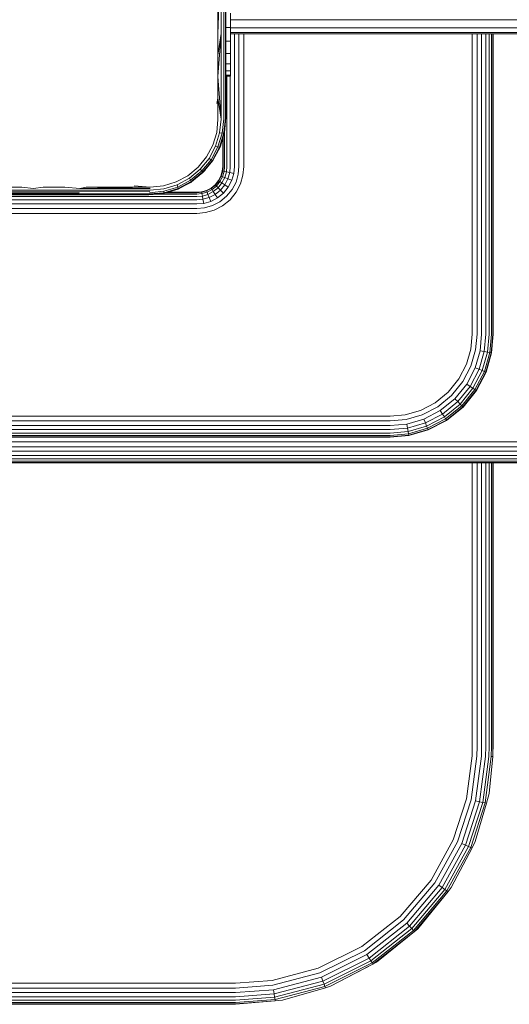
# Model space of a CAD drawing. Units: millimetres. Extents: x -2233 to 578302, y -1972 to 596964.
# Drawn here: x 6970 to 7065, y 4109 to 4300 of the extents above; entities that cross this region are included whole.
import ezdxf

# ---------------------------------------------------------------- set-up
doc = ezdxf.new("R2010")
doc.units = ezdxf.units.MM
doc.layers.add('Контур', color=7, linetype='Continuous', lineweight=15)

msp = doc.modelspace()

# ---------------------------------------------------------------- linework, layer by layer
at = {"layer": 'Контур'}
for p, q in [((7008.785, 4296.801), (7009.381, 4313.529)), ((7009.381, 4313.529), (7009.381, 4296.823)), ((7009.891, 4296.862), (7009.891, 4313.529)), ((7010.217, 4296.913), (7010.217, 4313.529)), ((7010.322, 4296.968), (7010.322, 4313.529)), ((7008.785, 4300.976), (7008.785, 4296.801)), ((7011.198, 4300.815), (7011.198, 4298.023)), ((7011.198, 4299.524), (7217.198, 4299.524)), ((7011.198, 4298.023), (7010.322, 4298.023)), ((7011.198, 4298.023), (7011.198, 4295.336)), ((7011.198, 4297.97), (7217.198, 4297.97)), ((7008.784, 4288.476), (7009.381, 4296.823)), ((7008.785, 4292.634), (7009.381, 4296.823)), ((7008.785, 4296.801), (7008.785, 4292.634)), ((7009.381, 4280.239), (7009.381, 4296.823)), ((7009.891, 4280.317), (7009.891, 4296.862)), ((7010.217, 4280.42), (7010.217, 4296.913)), ((7010.322, 4280.529), (7010.322, 4296.968)), ((7011.198, 4295.336), (7010.322, 4295.336)), ((7011.198, 4297.074), (7217.198, 4297.074)), ((7217.198, 4296.794), (7011.198, 4296.794)), ((7011.198, 4295.336), (7011.198, 4292.938)), ((7011.962, 4296.794), (7011.962, 4271.044)), ((7012.857, 4296.794), (7012.857, 4271.044)), ((7013.788, 4296.794), (7013.788, 4271.044)), ((7058.108, 4296.794), (7058.108, 4238.544)), ((7059.038, 4296.794), (7059.038, 4238.544)), ((7059.934, 4238.544), (7059.934, 4296.794)), ((7060.733, 4238.544), (7060.733, 4296.794)), ((7061.383, 4238.544), (7061.383, 4296.794)), ((7061.847, 4238.544), (7061.847, 4296.794)), ((7062.114, 4238.544), (7062.114, 4296.794)), ((7062.198, 4238.544), (7062.198, 4296.794)), ((7008.785, 4292.634), (7008.784, 4288.476)), ((7011.198, 4292.938), (7010.322, 4292.938)), ((7011.198, 4292.938), (7011.198, 4290.989)), ((7011.198, 4290.989), (7010.322, 4290.989)), ((7011.198, 4289.597), (7010.322, 4289.597)), ((7011.198, 4290.989), (7011.198, 4289.597)), ((7011.198, 4288.794), (7011.198, 4289.597)), ((7008.784, 4288.476), (7008.784, 4284.33)), ((7008.784, 4288.476), (7009.381, 4280.239)), ((7011.198, 4288.794), (7010.322, 4288.794)), ((7011.198, 4288.544), (7010.322, 4288.544)), ((7010.513, 4288.544), (7010.513, 4271.044)), ((7011.162, 4288.544), (7011.162, 4271.044)), ((7011.198, 4288.794), (7011.198, 4288.544)), ((7008.784, 4284.33), (7008.572, 4283.291)), ((7008.784, 4284.33), (7008.784, 4280.197)), ((7008.784, 4284.33), (7009.381, 4280.239)), ((7008.784, 4280.197), (7008.535, 4277.649)), ((7009.381, 4280.239), (7009.108, 4277.573)), ((7009.891, 4280.317), (7009.6, 4277.539)), ((7010.217, 4280.42), (7009.921, 4277.557)), ((7010.036, 4277.619), (7010.322, 4280.529)), ((7010.322, 4280.529), (7010.071, 4277.799)), ((7008.535, 4277.649), (7007.792, 4275.188)), ((7009.108, 4277.573), (7008.322, 4274.996)), ((7009.6, 4277.539), (7008.776, 4274.854)), ((7009.076, 4274.79), (7009.921, 4277.557)), ((7009.6, 4277.539), (7009.108, 4277.573)), ((7010.036, 4277.619), (7009.188, 4274.807)), ((7009.682, 4276.447), (7009.268, 4275.007)), ((7009.921, 4277.557), (7009.6, 4277.539)), ((7009.698, 4276.498), (7009.698, 4271.044)), ((7009.781, 4276.775), (7009.781, 4271.044)), ((7010.036, 4277.619), (7009.921, 4277.557)), ((7010.071, 4277.799), (7010.036, 4277.619)), ((7010.049, 4277.685), (7010.049, 4271.044)), ((7007.792, 4275.188), (7006.579, 4272.91)), ((7008.322, 4274.996), (7007.047, 4272.614)), ((7007.446, 4272.374), (7008.776, 4274.854)), ((7007.707, 4272.234), (7009.076, 4274.79)), ((7007.803, 4272.205), (7009.188, 4274.807)), ((7008.322, 4274.996), (7008.776, 4274.854)), ((7009.076, 4274.79), (7008.776, 4274.854)), ((7009.188, 4274.807), (7009.076, 4274.79)), ((7009.268, 4275.007), (7009.188, 4274.807)), ((7006.579, 4272.91), (7004.938, 4270.912)), ((7007.047, 4272.614), (7005.326, 4270.525)), ((7005.652, 4270.199), (7007.446, 4272.374)), ((7007.047, 4272.614), (7007.446, 4272.374)), ((7007.707, 4272.234), (7007.446, 4272.374)), ((7007.877, 4272.32), (7007.803, 4272.205)), ((7008.321, 4273.179), (7007.877, 4272.32)), ((7004.938, 4270.912), (7002.939, 4269.272)), ((7005.326, 4270.525), (7003.235, 4268.805)), ((7005.326, 4270.525), (7005.652, 4270.199)), ((7005.859, 4269.992), (7007.707, 4272.234)), ((7005.926, 4269.925), (7007.803, 4272.205)), ((7007.803, 4272.205), (7007.707, 4272.234)), ((7009.614, 4270.134), (7009.698, 4271.044)), ((7009.614, 4270.134), (7009.698, 4271.044)), ((7009.781, 4271.044), (7009.696, 4270.119)), ((7010.049, 4271.044), (7009.96, 4270.07)), ((7010.513, 4271.044), (7010.416, 4269.986)), ((7011.162, 4271.044), (7011.054, 4269.868)), ((7011.962, 4271.044), (7011.84, 4269.722)), ((7012.857, 4271.044), (7012.721, 4269.559)), ((7013.788, 4271.044), (7013.636, 4269.39)), ((7002.939, 4269.272), (7000.663, 4268.056)), ((7003.235, 4268.805), (7000.855, 4267.527)), ((7003.235, 4268.805), (7003.475, 4268.406)), ((7003.475, 4268.406), (7005.652, 4270.199)), ((7003.615, 4268.145), (7005.859, 4269.992)), ((7003.644, 4268.05), (7005.926, 4269.925)), ((7005.928, 4269.922), (7005.418, 4269.508)), ((7005.859, 4269.992), (7005.652, 4270.199)), ((7005.926, 4269.925), (7005.859, 4269.992)), ((7005.928, 4269.922), (7005.926, 4269.925)), ((7006.289, 4270.366), (7005.928, 4269.922)), ((7008.883, 4268.308), (7009.347, 4269.204)), ((7008.883, 4268.308), (7009.347, 4269.204)), ((7008.953, 4268.262), (7009.424, 4269.173)), ((7009.673, 4269.074), (7009.177, 4268.116)), ((7009.347, 4269.204), (7009.614, 4270.134)), ((7009.347, 4269.204), (7009.614, 4270.134)), ((7009.347, 4269.204), (7009.347, 4269.203)), ((7009.347, 4269.204), (7009.424, 4269.173)), ((7009.424, 4269.173), (7009.696, 4270.119)), ((7009.424, 4269.173), (7009.673, 4269.074)), ((7010.105, 4268.904), (7009.565, 4267.862)), ((7009.581, 4270.017), (7009.614, 4270.134)), ((7009.614, 4270.134), (7009.614, 4270.134)), ((7009.614, 4270.134), (7009.696, 4270.119)), ((7009.96, 4270.07), (7009.673, 4269.074)), ((7010.105, 4268.904), (7009.673, 4269.074)), ((7009.696, 4270.119), (7009.96, 4270.07)), ((7009.96, 4270.07), (7010.416, 4269.986)), ((7010.416, 4269.986), (7010.105, 4268.904)), ((7010.708, 4268.664), (7010.105, 4268.904)), ((7010.708, 4268.664), (7010.109, 4267.507)), ((7011.054, 4269.868), (7010.416, 4269.986)), ((7011.054, 4269.868), (7010.708, 4268.664)), ((7011.452, 4268.37), (7010.708, 4268.664)), ((7011.054, 4269.868), (7011.84, 4269.722)), ((7011.84, 4269.722), (7011.452, 4268.37)), ((7012.721, 4269.559), (7012.285, 4268.041)), ((7013.636, 4269.39), (7013.15, 4267.698)), ((6970.712, 4267.066), (6966.519, 4267.066)), ((6970.712, 4267.066), (6972.982, 4266.793)), ((6974.9, 4267.066), (6972.982, 4266.793)), ((6979.08, 4267.066), (6974.9, 4267.066)), ((6979.08, 4267.066), (6981.964, 4266.793)), ((6983.248, 4267.066), (6981.964, 4266.793)), ((6995.654, 4267.066), (6981.964, 4266.793)), ((6995.637, 4266.764), (6981.964, 4266.793)), ((6987.401, 4267.066), (6983.248, 4267.066)), ((6991.537, 4267.066), (6987.401, 4267.066)), ((6995.654, 4267.066), (6991.537, 4267.066)), ((6995.654, 4267.066), (6992.559, 4267.278)), ((6995.611, 4266.469), (6998.278, 4266.744)), ((6998.201, 4267.315), (6995.654, 4267.066)), ((7000.663, 4268.056), (6998.201, 4267.315)), ((6998.231, 4265.815), (7001.044, 4266.66)), ((6998.278, 4266.744), (7000.855, 4267.527)), ((6998.294, 4265.93), (7001.061, 4266.772)), ((6998.312, 4266.251), (7000.997, 4267.072)), ((7000.843, 4266.582), (6999.441, 4266.179)), ((7001.044, 4266.66), (7000.843, 4266.582)), ((7000.855, 4267.527), (7000.997, 4267.072)), ((7000.997, 4267.072), (7003.475, 4268.406)), ((7001.061, 4266.772), (7000.997, 4267.072)), ((7001.044, 4266.66), (7003.644, 4268.05)), ((7001.044, 4266.66), (7001.061, 4266.772)), ((7001.061, 4266.772), (7003.615, 4268.145)), ((7003.53, 4267.974), (7002.604, 4267.494)), ((7003.615, 4268.145), (7003.475, 4268.406)), ((7003.53, 4267.974), (7003.644, 4268.05)), ((7003.644, 4268.05), (7003.615, 4268.145)), ((7006.538, 4266.395), (7007.434, 4266.859)), ((7006.569, 4266.318), (7007.48, 4266.789)), ((7007.626, 4266.565), (7006.667, 4266.069)), ((7007.434, 4266.859), (7008.233, 4267.509)), ((7007.434, 4266.859), (7007.48, 4266.789)), ((7007.48, 4266.789), (7008.293, 4267.45)), ((7007.48, 4266.789), (7007.626, 4266.565)), ((7008.482, 4267.26), (7007.626, 4266.565)), ((7007.88, 4266.177), (7007.626, 4266.565)), ((7008.81, 4266.932), (7007.88, 4266.177)), ((7008.233, 4267.509), (7008.883, 4268.308)), ((7008.233, 4267.509), (7008.293, 4267.45)), ((7008.293, 4267.45), (7008.953, 4268.262)), ((7008.293, 4267.45), (7008.482, 4267.26)), ((7009.177, 4268.116), (7008.482, 4267.26)), ((7008.81, 4266.932), (7008.482, 4267.26)), ((7009.565, 4267.862), (7008.81, 4266.932)), ((7009.269, 4266.473), (7008.81, 4266.932)), ((7008.883, 4268.308), (7008.953, 4268.262)), ((7008.953, 4268.262), (7009.177, 4268.116)), ((7009.565, 4267.862), (7009.177, 4268.116)), ((7010.109, 4267.507), (7009.269, 4266.473)), ((7010.109, 4267.507), (7009.565, 4267.862)), ((7010.778, 4267.069), (7009.834, 4265.908)), ((7010.778, 4267.069), (7010.109, 4267.507)), ((7011.527, 4266.579), (7010.468, 4265.274)), ((7011.452, 4268.37), (7010.778, 4267.069)), ((7012.285, 4268.041), (7011.527, 4266.579)), ((7013.15, 4267.698), (7012.306, 4266.07)), ((6919.698, 4265.229), (7004.698, 4265.229)), ((6962.322, 4265.529), (6970.629, 4265.529)), ((6963.823, 4265.562), (6972.9, 4265.562)), ((6963.826, 4265.669), (6972.921, 4265.669)), ((6963.829, 4265.855), (6972.94, 4265.855)), ((6963.831, 4266.114), (6972.957, 4266.114)), ((6963.833, 4266.434), (6972.971, 4266.434)), ((6970.629, 4265.529), (6978.913, 4265.529)), ((6972.9, 4265.562), (6981.814, 4265.562)), ((6981.851, 4265.669), (6972.921, 4265.669)), ((6981.887, 4265.855), (6972.94, 4265.855)), ((6981.919, 4266.114), (6972.957, 4266.114)), ((6981.945, 4266.434), (6972.971, 4266.434)), ((6987.151, 4265.529), (6978.913, 4265.529)), ((6995.376, 4265.554), (6981.814, 4265.562)), ((6995.431, 4265.633), (6981.851, 4265.669)), ((6995.484, 4265.769), (6981.887, 4265.855)), ((6995.576, 4266.197), (6981.919, 4266.114)), ((6995.611, 4266.469), (6981.945, 4266.434)), ((6987.151, 4265.529), (6995.322, 4265.529)), ((6995.322, 4265.529), (6998.294, 4265.93)), ((6995.322, 4265.529), (6998.231, 4265.815)), ((6998.051, 4265.779), (6995.322, 4265.529)), ((6995.322, 4265.529), (6995.376, 4265.554)), ((6995.376, 4265.554), (6998.294, 4265.93)), ((6995.431, 4265.633), (6998.294, 4265.93)), ((6995.484, 4265.769), (6998.294, 4265.93)), ((6995.533, 4265.959), (6998.312, 4266.251)), ((6997.113, 4265.693), (7004.698, 4265.693)), ((6998.231, 4265.815), (6998.051, 4265.779)), ((6998.231, 4265.815), (6998.294, 4265.93)), ((6998.294, 4265.93), (6998.312, 4266.251)), ((6998.715, 4265.961), (7004.698, 4265.961)), ((7004.698, 4266.044), (6998.993, 4266.044)), ((7004.698, 4266.044), (7005.608, 4266.128)), ((7004.698, 4265.961), (7005.623, 4266.045)), ((7004.698, 4265.693), (7005.672, 4265.782)), ((7004.698, 4265.229), (7005.756, 4265.326)), ((7004.698, 4264.58), (7005.874, 4264.688)), ((7005.608, 4266.128), (7006.538, 4266.395)), ((7005.608, 4266.128), (7005.623, 4266.045)), ((7005.623, 4266.045), (7006.569, 4266.318)), ((7005.672, 4265.782), (7005.623, 4266.045)), ((7005.672, 4265.782), (7006.667, 4266.069)), ((7005.756, 4265.326), (7005.672, 4265.782)), ((7005.756, 4265.326), (7006.838, 4265.637)), ((7005.874, 4264.688), (7005.756, 4265.326)), ((7005.874, 4264.688), (7007.077, 4265.034)), ((7006.02, 4263.901), (7005.874, 4264.688)), ((7006.538, 4266.395), (7006.569, 4266.318)), ((7006.569, 4266.318), (7006.667, 4266.069)), ((7006.838, 4265.637), (7006.667, 4266.069)), ((7007.88, 4266.177), (7006.838, 4265.637)), ((7007.077, 4265.034), (7006.838, 4265.637)), ((7008.235, 4265.633), (7007.077, 4265.034)), ((7007.372, 4264.29), (7007.077, 4265.034)), ((7008.673, 4264.964), (7007.372, 4264.29)), ((7008.235, 4265.633), (7007.88, 4266.177)), ((7009.269, 4266.473), (7008.235, 4265.633)), ((7008.673, 4264.964), (7008.235, 4265.633)), ((7009.834, 4265.908), (7008.673, 4264.964)), ((7010.468, 4265.274), (7009.163, 4264.215)), ((7009.834, 4265.908), (7009.269, 4266.473)), ((7012.306, 4266.07), (7011.125, 4264.616)), ((6919.698, 4264.58), (7004.698, 4264.58)), ((6919.698, 4263.78), (7004.698, 4263.78)), ((6919.698, 4262.885), (7004.698, 4262.885)), ((7004.698, 4263.78), (7006.02, 4263.901)), ((7004.698, 4262.885), (7006.183, 4263.021)), ((7006.02, 4263.901), (7007.372, 4264.29)), ((7006.183, 4263.021), (7007.701, 4263.457)), ((7009.163, 4264.215), (7007.701, 4263.457)), ((7009.672, 4263.436), (7008.044, 4262.592)), ((7011.125, 4264.616), (7009.672, 4263.436)), ((6919.698, 4261.954), (7004.698, 4261.954)), ((7004.698, 4261.954), (7006.352, 4262.106)), ((7008.044, 4262.592), (7006.352, 4262.106)), ((7058.108, 4238.544), (7057.842, 4235.649)), ((7059.038, 4238.544), (7058.757, 4235.48)), ((7059.934, 4238.544), (7059.638, 4235.317)), ((7060.733, 4238.544), (7060.424, 4235.171)), ((7061.383, 4238.544), (7061.063, 4235.053)), ((7061.847, 4238.544), (7061.519, 4234.969)), ((7062.114, 4238.544), (7061.782, 4234.92)), ((7062.198, 4238.544), (7061.864, 4234.905)), ((7056.991, 4232.688), (7057.842, 4235.649)), ((7058.757, 4235.48), (7057.856, 4232.345)), ((7059.638, 4235.317), (7058.689, 4232.015)), ((7060.424, 4235.171), (7059.432, 4231.721)), ((7059.638, 4235.317), (7060.424, 4235.171)), ((7061.063, 4235.053), (7060.036, 4231.482)), ((7060.424, 4235.171), (7061.063, 4235.053)), ((7061.519, 4234.969), (7060.467, 4231.311)), ((7061.782, 4234.92), (7060.716, 4231.213)), ((7061.864, 4234.905), (7060.794, 4231.182)), ((7061.063, 4235.053), (7061.519, 4234.969)), ((7061.519, 4234.969), (7061.782, 4234.92)), ((7061.864, 4234.905), (7061.782, 4234.92)), ((7056.991, 4232.688), (7055.514, 4229.838)), ((7057.856, 4232.345), (7056.293, 4229.329)), ((7058.689, 4232.015), (7057.043, 4228.839)), ((7059.432, 4231.721), (7057.712, 4228.401)), ((7060.036, 4231.482), (7058.256, 4228.046)), ((7060.467, 4231.311), (7058.644, 4227.792)), ((7059.432, 4231.721), (7058.689, 4232.015)), ((7060.716, 4231.213), (7058.868, 4227.646)), ((7060.794, 4231.182), (7058.938, 4227.6)), ((7060.036, 4231.482), (7059.432, 4231.721)), ((7060.467, 4231.311), (7060.036, 4231.482)), ((7060.716, 4231.213), (7060.467, 4231.311)), ((7060.794, 4231.182), (7060.716, 4231.213)), ((7053.448, 4227.294), (7055.514, 4229.838)), ((7056.293, 4229.329), (7054.106, 4226.636)), ((7057.043, 4228.839), (7054.739, 4226.003)), ((7057.712, 4228.401), (7055.305, 4225.437)), ((7057.712, 4228.401), (7057.043, 4228.839)), ((7058.256, 4228.046), (7057.712, 4228.401)), ((7050.904, 4225.228), (7053.448, 4227.294)), ((7054.106, 4226.636), (7051.413, 4224.449)), ((7058.256, 4228.046), (7055.764, 4224.978)), ((7058.644, 4227.792), (7056.092, 4224.65)), ((7058.868, 4227.646), (7056.281, 4224.461)), ((7058.938, 4227.6), (7056.34, 4224.402)), ((7058.644, 4227.792), (7058.256, 4228.046)), ((7058.868, 4227.646), (7058.644, 4227.792)), ((7058.938, 4227.6), (7058.868, 4227.646)), ((7048.054, 4223.751), (7050.904, 4225.228)), ((7054.739, 4226.003), (7051.903, 4223.699)), ((7055.305, 4225.437), (7052.341, 4223.03)), ((7055.764, 4224.978), (7052.696, 4222.486)), ((7056.092, 4224.65), (7052.95, 4222.098)), ((7055.305, 4225.437), (7054.739, 4226.003)), ((7055.764, 4224.978), (7055.305, 4225.437)), ((7056.092, 4224.65), (7055.764, 4224.978)), ((7056.281, 4224.461), (7056.092, 4224.65)), ((7042.198, 4222.634), (7045.093, 4222.9)), ((7045.093, 4222.9), (7048.054, 4223.751)), ((7045.262, 4221.985), (7048.397, 4222.886)), ((7051.413, 4224.449), (7048.397, 4222.886)), ((7051.903, 4223.699), (7048.726, 4222.053)), ((7052.341, 4223.03), (7049.021, 4221.31)), ((7052.341, 4223.03), (7051.903, 4223.699)), ((7052.696, 4222.486), (7052.341, 4223.03)), ((7056.281, 4224.461), (7053.096, 4221.874)), ((7056.34, 4224.402), (7053.142, 4221.804)), ((7056.34, 4224.402), (7056.281, 4224.461)), ((7042.198, 4222.634), (6882.198, 4222.634)), ((7042.198, 4221.704), (6882.198, 4221.704)), ((7042.198, 4220.808), (6882.198, 4220.808)), ((7042.198, 4221.704), (7045.262, 4221.985)), ((7042.198, 4220.808), (7045.425, 4221.104)), ((7045.425, 4221.104), (7048.726, 4222.053)), ((7045.571, 4220.318), (7045.425, 4221.104)), ((7045.571, 4220.318), (7049.021, 4221.31)), ((7049.021, 4221.31), (7048.726, 4222.053)), ((7049.26, 4220.706), (7049.021, 4221.31)), ((7052.696, 4222.486), (7049.26, 4220.706)), ((7052.95, 4222.098), (7049.431, 4220.275)), ((7053.096, 4221.874), (7049.529, 4220.026)), ((7053.142, 4221.804), (7049.56, 4219.948)), ((7052.95, 4222.098), (7052.696, 4222.486)), ((7053.096, 4221.874), (7052.95, 4222.098)), ((7053.142, 4221.804), (7053.096, 4221.874)), ((7042.198, 4220.009), (6882.198, 4220.009)), ((7042.198, 4219.359), (6882.198, 4219.359)), ((7042.198, 4218.895), (6882.198, 4218.895)), ((7042.198, 4220.009), (7045.571, 4220.318)), ((7042.198, 4219.359), (7045.689, 4219.679)), ((7042.198, 4218.895), (7045.773, 4219.223)), ((7042.198, 4218.628), (7045.822, 4218.96)), ((7045.837, 4218.878), (7042.198, 4218.544)), ((7045.689, 4219.679), (7045.571, 4220.318)), ((7045.689, 4219.679), (7049.26, 4220.706)), ((7045.773, 4219.223), (7045.689, 4219.679)), ((7045.773, 4219.223), (7049.431, 4220.275)), ((7045.822, 4218.96), (7045.773, 4219.223)), ((7049.529, 4220.026), (7045.822, 4218.96)), ((7045.837, 4218.878), (7045.822, 4218.96)), ((7049.56, 4219.948), (7045.837, 4218.878)), ((7049.431, 4220.275), (7049.26, 4220.706)), ((7049.529, 4220.026), (7049.431, 4220.275)), ((7049.56, 4219.948), (7049.529, 4220.026)), ((7042.198, 4218.628), (6882.198, 4218.628)), ((6882.198, 4218.544), (7042.198, 4218.544)), ((7117.198, 4217.634), (6887.198, 4217.634)), ((7117.198, 4216.703), (6887.198, 4216.704)), ((6887.198, 4215.808), (7117.198, 4215.808)), ((6887.198, 4215.009), (7117.198, 4215.008)), ((6887.198, 4214.359), (7117.198, 4214.359)), ((6887.198, 4213.895), (7117.198, 4213.895)), ((6887.198, 4213.628), (7117.198, 4213.627)), ((6887.198, 4213.544), (7117.198, 4213.544)), ((7058.108, 4213.544), (7058.108, 4158.544)), ((7059.038, 4213.544), (7059.038, 4158.544)), ((7059.934, 4158.544), (7059.934, 4213.544)), ((7060.733, 4158.544), (7060.733, 4213.544)), ((7061.383, 4158.544), (7061.383, 4213.544)), ((7061.847, 4158.544), (7061.847, 4213.544)), ((7062.115, 4158.544), (7062.114, 4213.544)), ((7062.198, 4158.544), (7062.198, 4213.544)), ((7058.108, 4158.544), (7058.072, 4156.743)), ((7059.038, 4158.544), (7059.002, 4156.707)), ((7059.934, 4158.544), (7059.897, 4156.671)), ((7060.733, 4158.544), (7060.696, 4156.64)), ((7061.383, 4158.544), (7061.345, 4156.615)), ((7061.847, 4158.544), (7061.808, 4156.596)), ((7062.115, 4158.544), (7062.076, 4156.586)), ((7062.092, 4157.389), (7062.198, 4158.544)), ((7058.072, 4156.743), (7056.979, 4148.426)), ((7059.002, 4156.707), (7057.887, 4148.221)), ((7059.897, 4156.671), (7058.76, 4148.023)), ((7060.696, 4156.64), (7059.54, 4147.847)), ((7061.345, 4156.615), (7060.173, 4147.704)), ((7061.808, 4156.596), (7060.626, 4147.602)), ((7061.363, 4149.446), (7062.076, 4156.586)), ((7062.076, 4156.586), (7061.808, 4156.596)), ((7054.39, 4140.446), (7056.979, 4148.426)), ((7057.887, 4148.221), (7055.245, 4140.079)), ((7061.363, 4149.446), (7060.887, 4147.543)), ((7058.76, 4148.023), (7056.068, 4139.726)), ((7059.54, 4147.847), (7056.803, 4139.411)), ((7060.173, 4147.704), (7057.4, 4139.155)), ((7060.626, 4147.602), (7057.826, 4138.972)), ((7058.687, 4140.139), (7060.887, 4147.543)), ((7059.54, 4147.847), (7058.76, 4148.023)), ((7060.173, 4147.704), (7059.54, 4147.847)), ((7060.626, 4147.602), (7060.173, 4147.704)), ((7060.887, 4147.543), (7060.626, 4147.602)), ((7054.39, 4140.446), (7050.11, 4132.653)), ((7055.245, 4140.079), (7050.879, 4132.128)), ((7056.068, 4139.726), (7051.618, 4131.623)), ((7056.803, 4139.411), (7052.278, 4131.172)), ((7057.4, 4139.155), (7052.815, 4130.805)), ((7057.826, 4138.972), (7053.198, 4130.544)), ((7054.048, 4131.184), (7058.072, 4138.867)), ((7056.803, 4139.411), (7056.068, 4139.726)), ((7057.4, 4139.155), (7056.803, 4139.411)), ((7057.826, 4138.972), (7057.4, 4139.155)), ((7058.072, 4138.867), (7057.826, 4138.972)), ((7058.687, 4140.139), (7058.072, 4138.867)), ((7050.11, 4132.653), (7044.142, 4125.57)), ((7050.879, 4132.128), (7044.79, 4124.902)), ((7051.618, 4131.623), (7045.413, 4124.259)), ((7052.278, 4131.172), (7045.97, 4123.685)), ((7052.278, 4131.172), (7051.618, 4131.623)), ((7052.815, 4130.805), (7052.278, 4131.172)), ((7054.048, 4131.184), (7053.419, 4130.393)), ((7052.815, 4130.805), (7046.421, 4123.218)), ((7053.198, 4130.544), (7046.744, 4122.885)), ((7053.419, 4130.393), (7046.93, 4122.693)), ((7047.553, 4123.189), (7053.419, 4130.393)), ((7053.198, 4130.544), (7052.815, 4130.805)), ((7053.419, 4130.393), (7053.198, 4130.544)), ((7036.708, 4119.725), (7044.142, 4125.57)), ((7044.79, 4124.902), (7037.205, 4118.937)), ((7045.413, 4124.259), (7037.683, 4118.18)), ((7045.97, 4123.685), (7038.11, 4117.504)), ((7045.97, 4123.685), (7045.413, 4124.259)), ((7046.421, 4123.218), (7045.97, 4123.685)), ((7046.421, 4123.218), (7038.456, 4116.955)), ((7046.744, 4122.885), (7038.704, 4116.563)), ((7046.93, 4122.693), (7038.847, 4116.336)), ((7047.553, 4123.189), (7039.558, 4116.694)), ((7039.558, 4116.694), (7046.93, 4122.693)), ((7046.744, 4122.885), (7046.421, 4123.218)), ((7046.93, 4122.693), (7046.744, 4122.885)), ((7047.553, 4123.189), (7046.93, 4122.693)), ((7028.233, 4115.526), (7036.708, 4119.725)), ((7037.205, 4118.937), (7028.558, 4114.654)), ((7037.683, 4118.18), (7028.871, 4113.815)), ((7038.11, 4117.504), (7037.683, 4118.18)), ((7038.11, 4117.504), (7029.15, 4113.065)), ((7038.456, 4116.955), (7029.377, 4112.457)), ((7038.704, 4116.563), (7029.539, 4112.022)), ((7039.558, 4116.694), (7030.603, 4112.055)), ((7030.603, 4112.055), (7038.847, 4116.336)), ((7038.456, 4116.955), (7038.11, 4117.504)), ((7038.704, 4116.563), (7038.456, 4116.955)), ((7038.847, 4116.336), (7038.704, 4116.563)), ((7039.558, 4116.694), (7038.847, 4116.336)), ((7019.274, 4113.183), (7028.233, 4115.526)), ((7019.417, 4112.263), (7028.558, 4114.654)), ((7019.555, 4111.378), (7028.871, 4113.815)), ((7029.15, 4113.065), (7028.871, 4113.815)), ((7012.198, 4112.634), (6912.198, 4112.634)), ((7012.198, 4112.634), (7019.274, 4113.183)), ((7012.198, 4111.704), (7019.417, 4112.263)), ((7019.678, 4110.588), (7029.15, 4113.065)), ((7019.778, 4109.947), (7029.377, 4112.457)), ((7019.85, 4109.488), (7029.539, 4112.022)), ((7029.377, 4112.457), (7029.15, 4113.065)), ((7029.539, 4112.022), (7029.377, 4112.457)), ((7029.633, 4111.771), (7029.539, 4112.022)), ((7030.603, 4112.055), (7029.633, 4111.771)), ((7012.198, 4111.704), (6912.198, 4111.704)), ((7012.198, 4110.808), (6912.198, 4110.808)), ((7012.198, 4110.009), (6912.198, 4110.009)), ((7012.198, 4110.808), (7019.555, 4111.378)), ((7012.198, 4110.009), (7019.678, 4110.588)), ((7019.678, 4110.588), (7019.555, 4111.378)), ((7019.778, 4109.947), (7019.678, 4110.588)), ((7021.296, 4109.379), (7029.633, 4111.771)), ((7012.198, 4109.359), (6912.198, 4109.359)), ((7012.198, 4108.895), (6912.198, 4108.895)), ((7012.198, 4108.628), (6912.198, 4108.628)), ((6912.198, 4108.544), (7012.198, 4108.544)), ((7012.198, 4109.359), (7019.778, 4109.947)), ((7012.198, 4108.895), (7019.85, 4109.488)), ((7012.198, 4108.628), (7019.891, 4109.224)), ((7012.198, 4108.544), (7019.891, 4109.224)), ((7019.85, 4109.488), (7019.778, 4109.947)), ((7019.891, 4109.224), (7019.85, 4109.488)), ((7021.296, 4109.379), (7019.891, 4109.224))]:
    msp.add_line(p, q, dxfattribs=at)

doc.saveas('drawing.dxf')
